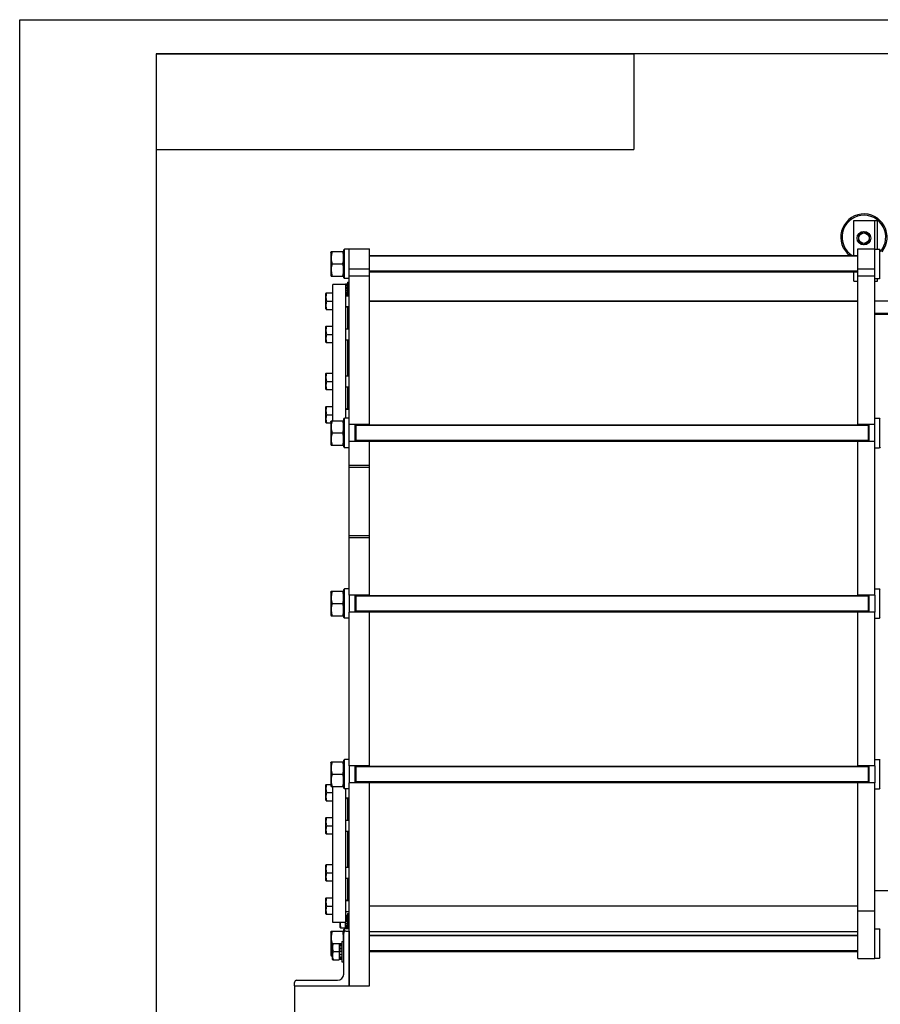
# Model space of a CAD drawing. Units: millimetres. Extents: x 0 to 4200, y -3 to 2970.
# Drawn here: x 0 to 1261, y 1527 to 2970 of the extents above; entities that cross this region are included whole.
import ezdxf
from ezdxf.enums import TextEntityAlignment as Align

# ---------------------------------------------------------------- set-up
doc = ezdxf.new("R2010")
doc.units = ezdxf.units.MM
doc.header["$LTSCALE"] = 231
doc.layers.get('0').update_dxf_attribs({"linetype": 'CONTINUOUS'})
for name, color, linetype in [('02___PRT_ALL_AXES', 7, 'CONTINUOUS'), ('AXIS', 7, 'CONTINUOUS'), ('DIMS', 7, 'CONTINUOUS')]:
    doc.layers.add(name, color=color, linetype=linetype)
doc.dimstyles.new('DIMSTYLE_4', dxfattribs={"dimtxt": 35, "dimasz": 40, "dimexe": 2, "dimexo": 0, "dimgap": 0.875, "dimtad": 1, "dimdec": 0, "dimdsep": 46, "dimtxsty": 'Standard', "dimblk": '_FILLED', "dimblk1": '_FILLED', "dimblk2": '_FILLED', "dimcen": 0.09, "dimadec": 0, "dimazin": 0, "dimtp": 1.2, "dimtm": 1.2, "dimtfac": 1, "dimtdec": 0, "dimtofl": 0, "dimtmove": 0, "dimatfit": 3, "dimldrblk": '_FILLED', "dimfxl": 1, "dimtolj": 1, "dimarcsym": 0})

# ---------------------------------------------------------------- blocks, each defined once
blk = doc.blocks.new('_FILLED')
at = {"color": 0, "linetype": 'ByBlock'}
blk.add_solid([(0, 0), (-1, 0.1875), (-1, -0.1875)], dxfattribs=at)
blk = doc.blocks.new('*D6')
at = {"layer": 'DIMS', "color": 2, "linetype": 'Continuous', "transparency": 16777216}
for p, q in [((403, 1554.4), (403, 1401)), ((2097.5, 1554.4), (2097.5, 1401)), ((403, 1421), (1250.2, 1421)), ((2097.5, 1421), (1250.2, 1421))]:
    blk.add_line(p, q, dxfattribs=at)
at = {"layer": 'DIMS', "color": 2, "linetype": 'Continuous', "transparency": 16777216, "xscale": 40, "yscale": 40, "zscale": 40, "rotation": 180}
blk.add_blockref('_FILLED', (403, 1421), dxfattribs=at)
at = {"layer": 'DIMS', "color": 2, "linetype": 'Continuous', "transparency": 16777216, "xscale": 40, "yscale": 40, "zscale": 40}
blk.add_blockref('_FILLED', (2097.5, 1421), dxfattribs=at)
at = {"layer": 'DIMS', "color": 2, "linetype": 'Continuous', "transparency": 16777216, "width": 0.572266}
blk.add_text('1695', height=35, dxfattribs=at).set_placement((1250.2, 1429.8), align=Align.CENTER)
blk = doc.blocks.new('*T13')
at = {"color": 7, "linetype": 'Continuous'}
for p, q in [((0, 0), (700, 0)), ((0, 0), (0, -140)), ((700, 0), (700, -140)), ((0, -140), (700, -140))]:
    blk.add_line(p, q, dxfattribs=at)

msp = doc.modelspace()

# ---------------------------------------------------------------- linework, layer by layer
at = {"color": 4, "linetype": 'Continuous'}
for p, q in [((0, 0), (0, 2970)), ((0, 2970), (4200, 2970))]:
    msp.add_line(p, q, dxfattribs=at)
at = {"color": 7, "linetype": 'Continuous'}
for p, q in [((200, 2920), (200, 50)), ((4150, 2920), (200, 2920)), ((1237.469, 2659.093), (1229.469, 2654.474)), ((1245.469, 2654.474), (1237.469, 2659.093)), ((1229.469, 2654.474), (1229.469, 2645.237)), ((1229.469, 2645.237), (1237.469, 2640.618)), ((1237.469, 2640.618), (1245.469, 2645.237)), ((1245.469, 2645.237), (1245.469, 2654.474)), ((455.969, 2628.956), (456.622, 2630.356)), ((455.969, 2628.956), (455.969, 2595.756)), ((456.622, 2630.356), (474.316, 2630.356)), ((474.316, 2630.356), (474.969, 2628.956)), ((474.969, 2632.856), (475.969, 2633.856)), ((474.969, 2591.856), (474.969, 2632.856)), ((475.969, 2590.856), (475.969, 2633.856)), ((482.969, 2633.856), (475.969, 2633.856)), ((482.969, 2634.356), (512.969, 2634.356)), ((1228.469, 2634.356), (1253.469, 2634.356)), ((1253.469, 2633.856), (1260.469, 2633.856)), ((1260.469, 2633.856), (1260.469, 2590.856)), ((1261.469, 2632.856), (1260.469, 2633.856)), ((457.92, 2612.356), (473.017, 2612.356)), ((512.969, 2624.356), (1228.469, 2624.356)), ((512.969, 2600.356), (1228.469, 2600.356)), ((455.969, 2595.756), (456.622, 2594.356)), ((456.622, 2594.356), (474.969, 2594.356)), ((474.316, 2594.356), (474.969, 2595.756)), ((474.969, 2591.856), (475.969, 2590.856)), ((482.969, 2590.856), (475.969, 2590.856)), ((1253.469, 2590.856), (1260.469, 2590.856)), ((1261.469, 2591.856), (1260.469, 2590.856)), ((449.315, 2569.505), (448.969, 2568.905)), ((448.969, 2546.105), (448.969, 2568.905)), ((449.315, 2569.505), (458.969, 2569.505)), ((470.229, 2582.356), (469.969, 2581.906)), ((469.969, 2581.856), (469.969, 2581.906)), ((470.229, 2582.356), (477.469, 2582.356)), ((477.469, 2581.856), (477.469, 2582.442)), ((480.469, 2582.442), (477.469, 2582.442)), ((480.469, 2581.942), (477.469, 2581.942)), ((480.469, 2581.559), (477.969, 2581.559)), ((480.469, 2580.134), (477.969, 2580.134)), ((480.469, 2579.427), (477.969, 2579.427)), ((480.469, 2577.295), (477.969, 2577.295)), ((477.969, 2576.501), (480.469, 2576.501)), ((480.469, 2576.371), (477.969, 2576.371)), ((480.469, 2573.856), (477.969, 2573.856)), ((477.969, 2573.356), (480.469, 2573.356)), ((480.469, 2572.856), (477.969, 2572.856)), ((480.469, 2570.34), (477.969, 2570.34)), ((477.969, 2570.21), (480.469, 2570.21)), ((480.469, 2569.417), (477.969, 2569.417)), ((450.387, 2557.505), (458.969, 2557.505)), ((480.469, 2567.284), (477.969, 2567.284)), ((480.469, 2566.577), (477.969, 2566.577)), ((477.969, 2565.505), (482.969, 2565.505)), ((1228.469, 2556.993), (512.969, 2556.993)), ((449.315, 2545.505), (448.969, 2546.105)), ((449.315, 2545.505), (458.969, 2545.505)), ((477.969, 2549.505), (482.969, 2549.505)), ((449.315, 2520.797), (448.969, 2520.197)), ((448.969, 2497.397), (448.969, 2520.197)), ((449.315, 2520.797), (458.969, 2520.797)), ((477.969, 2516.797), (482.969, 2516.797)), ((449.315, 2496.797), (448.969, 2497.397)), ((449.315, 2496.797), (458.969, 2496.797)), ((450.387, 2508.797), (458.969, 2508.797)), ((477.969, 2500.797), (482.969, 2500.797)), ((449.315, 2451.914), (448.969, 2451.314)), ((448.969, 2428.514), (448.969, 2451.314)), ((449.315, 2451.914), (458.969, 2451.914)), ((450.387, 2439.914), (458.969, 2439.914)), ((477.969, 2447.914), (482.969, 2447.914)), ((449.315, 2427.914), (448.969, 2428.514)), ((449.315, 2427.914), (458.969, 2427.914)), ((477.969, 2431.914), (482.969, 2431.914)), ((449.315, 2403.206), (448.969, 2402.606)), ((448.969, 2379.807), (448.969, 2402.606)), ((449.315, 2403.206), (458.969, 2403.206)), ((477.969, 2399.206), (482.969, 2399.206)), ((450.387, 2391.206), (458.969, 2391.206)), ((455.969, 2380.956), (456.622, 2382.356)), ((455.969, 2380.956), (455.969, 2347.756)), ((456.622, 2382.356), (474.316, 2382.356)), ((474.316, 2382.356), (474.969, 2380.956)), ((474.969, 2384.856), (475.969, 2385.856)), ((474.969, 2343.856), (474.969, 2384.856)), ((475.969, 2342.856), (475.969, 2385.856)), ((482.969, 2385.856), (475.969, 2385.856)), ((1253.469, 2385.856), (1260.469, 2385.856)), ((1260.469, 2385.856), (1260.469, 2342.856)), ((1261.469, 2384.856), (1260.469, 2385.856)), ((449.315, 2379.206), (448.969, 2379.806)), ((449.315, 2379.206), (455.969, 2379.206)), ((512.969, 2376.856), (482.969, 2376.856)), ((491.969, 2351.856), (491.969, 2376.856)), ((492.969, 2351.856), (492.969, 2376.856)), ((492.969, 2376.356), (1243.469, 2376.356)), ((512.969, 2376.356), (512.969, 2376.856)), ((1228.469, 2376.356), (1228.469, 2376.856)), ((1253.469, 2376.856), (1228.469, 2376.856)), ((1243.469, 2376.856), (1243.469, 2351.856)), ((1244.469, 2376.856), (1244.469, 2351.856)), ((457.92, 2364.356), (473.017, 2364.356)), ((482.969, 2317.356), (482.969, 2351.856)), ((512.969, 2351.856), (482.969, 2351.856)), ((492.969, 2352.356), (1243.469, 2352.356)), ((512.969, 2317.356), (512.969, 2352.356)), ((1228.469, 2126.356), (1228.469, 2352.356)), ((1253.469, 2351.856), (1228.469, 2351.856)), ((1253.469, 2126.856), (1253.469, 2351.856)), ((455.969, 2347.756), (456.622, 2346.356)), ((456.622, 2346.356), (474.316, 2346.356)), ((474.316, 2346.356), (474.969, 2347.756)), ((474.969, 2343.856), (475.969, 2342.856)), ((482.969, 2342.856), (475.969, 2342.856)), ((1253.469, 2342.856), (1260.469, 2342.856)), ((1261.469, 2343.856), (1260.469, 2342.856)), ((482.969, 2126.856), (482.969, 2211.356)), ((512.969, 2126.356), (512.969, 2211.356)), ((474.969, 2134.856), (475.969, 2135.856)), ((475.969, 2092.856), (475.969, 2135.856)), ((482.969, 2135.856), (475.969, 2135.856)), ((1253.469, 2135.856), (1260.469, 2135.856)), ((1260.469, 2135.856), (1260.469, 2092.856)), ((1261.469, 2134.856), (1260.469, 2135.856)), ((455.969, 2130.956), (456.622, 2132.356)), ((455.969, 2130.956), (455.969, 2097.756)), ((456.622, 2132.356), (474.316, 2132.356)), ((474.316, 2132.356), (474.969, 2130.956)), ((474.969, 2093.856), (474.969, 2134.856)), ((512.969, 2126.856), (482.969, 2126.856)), ((491.969, 2101.856), (491.969, 2126.856)), ((492.969, 2101.856), (492.969, 2126.856)), ((492.969, 2126.356), (1243.469, 2126.356)), ((1253.469, 2126.856), (1228.469, 2126.856)), ((1243.469, 2126.856), (1243.469, 2101.856)), ((1244.469, 2126.856), (1244.469, 2101.856)), ((457.92, 2114.356), (473.017, 2114.356)), ((455.969, 2097.756), (456.622, 2096.356)), ((456.622, 2096.356), (474.316, 2096.356)), ((474.316, 2096.356), (474.969, 2097.756)), ((474.969, 2093.856), (475.969, 2092.856)), ((482.969, 2092.856), (475.969, 2092.856)), ((482.969, 1876.856), (482.969, 2101.856)), ((512.969, 2101.856), (482.969, 2101.856)), ((492.969, 2102.356), (1243.469, 2102.356)), ((512.969, 1876.356), (512.969, 2102.356)), ((1228.469, 1876.356), (1228.469, 2102.356)), ((1253.469, 2101.856), (1228.469, 2101.856)), ((1253.469, 1876.856), (1253.469, 2101.856)), ((1253.469, 2092.856), (1260.469, 2092.856)), ((1261.469, 2093.856), (1260.469, 2092.856)), ((455.969, 1880.956), (456.622, 1882.356)), ((455.969, 1880.956), (455.969, 1847.756)), ((456.622, 1882.356), (474.316, 1882.356)), ((474.316, 1882.356), (474.969, 1880.956)), ((474.969, 1884.856), (475.969, 1885.856)), ((474.969, 1843.856), (474.969, 1884.856)), ((475.969, 1842.856), (475.969, 1885.856)), ((482.969, 1885.856), (475.969, 1885.856)), ((512.969, 1876.856), (482.969, 1876.856)), ((491.969, 1851.856), (491.969, 1876.856)), ((492.969, 1851.856), (492.969, 1876.856)), ((492.969, 1876.356), (1243.469, 1876.356)), ((1253.469, 1876.856), (1228.469, 1876.856)), ((1243.469, 1876.856), (1243.469, 1851.856)), ((1244.469, 1876.856), (1244.469, 1851.856)), ((1253.469, 1885.856), (1260.469, 1885.856)), ((1261.469, 1884.856), (1260.469, 1885.856)), ((1260.469, 1885.856), (1260.469, 1842.856)), ((457.92, 1864.356), (473.017, 1864.356)), ((449.315, 1849.505), (448.969, 1848.905)), ((448.969, 1826.105), (448.969, 1848.905)), ((449.315, 1849.505), (455.969, 1849.505)), ((455.969, 1847.756), (456.622, 1846.356)), ((474.316, 1846.356), (474.969, 1847.756)), ((482.969, 1554.356), (482.969, 1851.856)), ((512.969, 1851.856), (482.969, 1851.856)), ((492.969, 1852.356), (1243.469, 1852.356)), ((512.969, 1554.356), (512.969, 1852.356)), ((1228.469, 1594.356), (1228.469, 1852.356)), ((1253.469, 1851.856), (1228.469, 1851.856)), ((1253.469, 1594.356), (1253.469, 1851.856)), ((450.387, 1837.505), (458.969, 1837.505)), ((456.622, 1846.356), (474.316, 1846.356)), ((474.969, 1843.856), (475.969, 1842.856)), ((482.969, 1842.856), (475.969, 1842.856)), ((1253.469, 1842.856), (1260.469, 1842.856)), ((1261.469, 1843.856), (1260.469, 1842.856)), ((449.315, 1825.505), (448.969, 1826.105)), ((449.315, 1825.505), (458.969, 1825.505)), ((477.969, 1829.505), (482.969, 1829.505)), ((449.315, 1800.797), (448.969, 1800.197)), ((448.969, 1777.397), (448.969, 1800.197)), ((449.315, 1800.797), (458.969, 1800.797)), ((477.969, 1796.797), (482.969, 1796.797)), ((449.315, 1776.797), (448.969, 1777.397)), ((449.315, 1776.797), (458.969, 1776.797)), ((450.387, 1788.797), (458.969, 1788.797)), ((477.969, 1780.797), (482.969, 1780.797)), ((449.315, 1731.914), (448.969, 1731.314)), ((449.315, 1731.914), (458.969, 1731.914)), ((448.969, 1708.514), (448.969, 1731.314)), ((450.387, 1719.914), (458.969, 1719.914)), ((477.969, 1727.914), (482.969, 1727.914)), ((449.315, 1707.914), (448.969, 1708.514)), ((449.315, 1707.914), (458.969, 1707.914)), ((477.969, 1711.914), (482.969, 1711.914)), ((449.315, 1683.206), (448.969, 1682.606)), ((448.969, 1659.807), (448.969, 1682.606)), ((449.315, 1683.206), (458.969, 1683.206)), ((477.969, 1679.206), (482.969, 1679.206)), ((449.315, 1659.206), (448.969, 1659.806)), ((450.387, 1671.206), (458.969, 1671.206)), ((477.969, 1663.206), (482.969, 1663.206)), ((1228.469, 1670.993), (512.969, 1670.993)), ((1228.469, 1664.356), (1253.469, 1664.356)), ((449.315, 1659.206), (458.969, 1659.206)), ((469.969, 1639.806), (469.969, 1646.856)), ((477.469, 1639.269), (477.469, 1646.856)), ((480.469, 1645.34), (477.469, 1645.34)), ((477.469, 1645.21), (480.469, 1645.21)), ((480.469, 1657.442), (477.969, 1657.442)), ((480.469, 1656.942), (477.969, 1656.942)), ((480.469, 1656.559), (477.969, 1656.559)), ((480.469, 1655.134), (477.969, 1655.134)), ((480.469, 1654.427), (477.969, 1654.427)), ((480.469, 1652.295), (477.969, 1652.295)), ((477.969, 1651.501), (480.469, 1651.501)), ((480.469, 1651.371), (477.969, 1651.371)), ((480.469, 1648.856), (477.969, 1648.856)), ((477.969, 1648.356), (480.469, 1648.356)), ((480.469, 1647.856), (477.969, 1647.856)), ((455.969, 1632.956), (456.622, 1634.356)), ((455.969, 1632.956), (455.969, 1599.756)), ((456.622, 1634.356), (474.316, 1634.356)), ((470.229, 1639.356), (469.969, 1639.806)), ((470.229, 1639.356), (477.469, 1639.356)), ((474.316, 1634.356), (474.969, 1632.956)), ((474.969, 1636.856), (475.969, 1637.856)), ((474.969, 1631.356), (474.969, 1636.856)), ((475.969, 1633.546), (475.969, 1637.856)), ((482.969, 1637.856), (475.969, 1637.856)), ((480.469, 1644.417), (477.469, 1644.417)), ((480.469, 1642.284), (477.469, 1642.284)), ((480.469, 1641.577), (477.469, 1641.577)), ((480.469, 1640.152), (477.469, 1640.152)), ((480.469, 1639.77), (477.469, 1639.77)), ((480.469, 1639.269), (477.469, 1639.269)), ((1253.469, 1637.856), (1260.469, 1637.856)), ((1261.469, 1636.856), (1260.469, 1637.856)), ((1260.469, 1637.856), (1260.469, 1594.856)), ((457.92, 1616.356), (471.969, 1616.356)), ((458.815, 1616.356), (458.469, 1615.756)), ((468.469, 1616.356), (468.469, 1592.356)), ((471.969, 1615.995), (468.469, 1615.995)), ((512.969, 1628.356), (1228.469, 1628.356)), ((458.469, 1592.956), (458.469, 1615.756)), ((459.887, 1604.356), (471.969, 1604.356)), ((471.969, 1615.3), (468.469, 1615.3)), ((471.969, 1614.918), (468.469, 1614.918)), ((471.969, 1612.939), (468.469, 1612.939)), ((471.969, 1612.232), (468.469, 1612.232)), ((471.969, 1609.272), (468.469, 1609.272)), ((468.469, 1608.478), (471.969, 1608.478)), ((471.969, 1608.348), (468.469, 1608.348)), ((471.969, 1604.856), (468.469, 1604.856)), ((471.969, 1603.856), (468.469, 1603.856)), ((512.969, 1604.356), (1228.469, 1604.356)), ((455.969, 1599.756), (456.622, 1598.356)), ((456.622, 1598.356), (458.469, 1598.356)), ((458.815, 1592.356), (458.469, 1592.956)), ((458.815, 1592.356), (468.469, 1592.356)), ((471.969, 1600.363), (468.469, 1600.363)), ((468.469, 1600.233), (471.969, 1600.233)), ((471.969, 1599.44), (468.469, 1599.44)), ((471.969, 1596.479), (468.469, 1596.479)), ((471.969, 1595.772), (468.469, 1595.772)), ((471.969, 1593.794), (468.469, 1593.794)), ((471.969, 1593.411), (468.469, 1593.411)), ((471.969, 1592.716), (468.469, 1592.716)), ((1228.469, 1594.356), (1253.469, 1594.356)), ((1253.469, 1594.856), (1260.469, 1594.856)), ((1261.469, 1595.856), (1260.469, 1594.856))]:
    msp.add_line(p, q, dxfattribs=at)
at = {"color": 2, "linetype": 'Continuous'}
for p, q in [((1228.469, 2623.356), (512.969, 2623.356)), ((1228.469, 2601.356), (512.969, 2601.356)), ((1243.469, 2375.356), (492.969, 2375.356)), ((1243.469, 2353.356), (492.969, 2353.356)), ((1243.469, 2125.356), (492.969, 2125.356)), ((1243.469, 2103.356), (492.969, 2103.356)), ((1243.469, 1875.356), (492.969, 1875.356)), ((1243.469, 1853.356), (492.969, 1853.356)), ((1228.469, 1627.356), (512.969, 1627.356)), ((1228.469, 1605.356), (512.969, 1605.356))]:
    msp.add_line(p, q, dxfattribs=at)
at = {"color": 7, "linetype": 'Continuous'}
msp.add_circle((1237.469, 2649.856), 7.6, dxfattribs=at)
for centre, radius, start, end in [((1237.469, 2651.356), 34, 321.210569, 232.693995), ((1237.469, 2651.356), 32, 318.699913, 237.646501), ((489.994, 2576.03), 19.989, 161.551539, 163.049463), ((485.659, 2373.356), 29.038, 178.051012, 181.952018), ((485.659, 2355.356), 29.038, 178.051012, 181.952018), ((485.659, 1873.356), 29.038, 178.051012, 181.952018), ((485.659, 1855.356), 29.038, 178.051012, 181.952018)]:
    msp.add_arc(centre, radius, start, end, dxfattribs=at)
for points, knots in [([(457.92, 2630.356), (457.481, 2628.726), (456.769, 2625.425), (456.581, 2622.045), (456.639, 2620.367)], [0, 0, 0, 0, 0.50127405, 1, 1, 1, 1]), ([(473.017, 2630.356), (473.413, 2628.885), (474.07, 2625.912), (474.439, 2621.356), (474.07, 2616.799), (473.413, 2613.826), (473.017, 2612.356)], [0, 0, 0, 0, 0.2506198, 0.50000001, 0.74938021, 1, 1, 1, 1]), ([(457.92, 2612.356), (457.567, 2611.044), (456.969, 2608.397), (456.684, 2605.694), (456.638, 2604.343)], [0, 0, 0, 0, 0.50117218, 1, 1, 1, 1]), ([(456.639, 2620.367), (456.685, 2619.016), (456.969, 2616.313), (457.567, 2613.666), (457.92, 2612.356)], [0, 0, 0, 0, 0.49882796, 1, 1, 1, 1]), ([(473.017, 2612.356), (473.413, 2610.885), (474.07, 2607.912), (474.439, 2603.356), (474.07, 2598.799), (473.413, 2595.826), (473.017, 2594.356)], [0, 0, 0, 0, 0.2506198, 0.50000001, 0.74938021, 1, 1, 1, 1]), ([(456.638, 2604.343), (456.581, 2602.665), (456.769, 2599.285), (457.481, 2595.985), (457.92, 2594.356)], [0, 0, 0, 0, 0.49872599, 1, 1, 1, 1]), ([(450.387, 2557.505), (450.063, 2558.475), (449.522, 2560.448), (449.212, 2563.505), (449.522, 2566.562), (450.063, 2568.534), (450.387, 2569.505)], [0, 0, 0, 0, 0.2509321, 0.50000003, 0.74906794, 1, 1, 1, 1]), ([(450.387, 2545.505), (450.063, 2546.475), (449.522, 2548.448), (449.212, 2551.505), (449.522, 2554.562), (450.063, 2556.534), (450.387, 2557.505)], [0, 0, 0, 0, 0.2509321, 0.50000003, 0.74906794, 1, 1, 1, 1]), ([(450.387, 2508.797), (450.063, 2509.768), (449.522, 2511.74), (449.212, 2514.797), (449.522, 2517.854), (450.063, 2519.827), (450.387, 2520.797)], [0, 0, 0, 0, 0.2509321, 0.50000003, 0.74906794, 1, 1, 1, 1]), ([(450.387, 2496.797), (450.063, 2497.768), (449.522, 2499.74), (449.212, 2502.797), (449.522, 2505.854), (450.063, 2507.827), (450.387, 2508.797)], [0, 0, 0, 0, 0.2509321, 0.50000003, 0.74906794, 1, 1, 1, 1]), ([(450.387, 2439.914), (450.063, 2440.885), (449.522, 2442.857), (449.212, 2445.914), (449.522, 2448.971), (450.063, 2450.944), (450.387, 2451.914)], [0, 0, 0, 0, 0.2509321, 0.50000003, 0.74906794, 1, 1, 1, 1]), ([(450.387, 2427.914), (450.063, 2428.885), (449.522, 2430.857), (449.212, 2433.914), (449.522, 2436.971), (450.063, 2438.944), (450.387, 2439.914)], [0, 0, 0, 0, 0.2509321, 0.50000003, 0.74906794, 1, 1, 1, 1]), ([(450.387, 2391.206), (450.063, 2392.177), (449.522, 2394.149), (449.212, 2397.206), (449.522, 2400.263), (450.063, 2402.236), (450.387, 2403.206)], [0, 0, 0, 0, 0.2509321, 0.50000003, 0.74906794, 1, 1, 1, 1]), ([(450.387, 2379.206), (450.063, 2380.177), (449.522, 2382.149), (449.212, 2385.206), (449.522, 2388.263), (450.063, 2390.236), (450.387, 2391.206)], [0, 0, 0, 0, 0.2509321, 0.50000003, 0.74906794, 1, 1, 1, 1]), ([(457.92, 2382.356), (457.567, 2381.044), (456.969, 2378.397), (456.684, 2375.694), (456.638, 2374.343)], [0, 0, 0, 0, 0.50117218, 1, 1, 1, 1]), ([(473.017, 2382.356), (473.413, 2380.885), (474.07, 2377.912), (474.439, 2373.356), (474.07, 2368.799), (473.413, 2365.826), (473.017, 2364.356)], [0, 0, 0, 0, 0.2506198, 0.50000001, 0.74938021, 1, 1, 1, 1]), ([(456.639, 2372.367), (456.685, 2371.016), (456.969, 2368.313), (457.567, 2365.666), (457.92, 2364.356)], [0, 0, 0, 0, 0.49882796, 1, 1, 1, 1]), ([(457.92, 2364.356), (457.567, 2363.044), (456.969, 2360.397), (456.684, 2357.694), (456.638, 2356.343)], [0, 0, 0, 0, 0.50117218, 1, 1, 1, 1]), ([(456.639, 2354.367), (456.685, 2353.016), (456.969, 2350.313), (457.567, 2347.666), (457.92, 2346.356)], [0, 0, 0, 0, 0.49882796, 1, 1, 1, 1]), ([(473.017, 2364.356), (473.413, 2362.885), (474.07, 2359.912), (474.439, 2355.356), (474.07, 2350.799), (473.413, 2347.826), (473.017, 2346.356)], [0, 0, 0, 0, 0.2506198, 0.50000001, 0.74938021, 1, 1, 1, 1]), ([(457.92, 2132.356), (457.481, 2130.726), (456.769, 2127.425), (456.581, 2124.045), (456.639, 2122.367)], [0, 0, 0, 0, 0.50127405, 1, 1, 1, 1]), ([(456.639, 2122.367), (456.685, 2121.016), (456.969, 2118.313), (457.567, 2115.666), (457.92, 2114.356)], [0, 0, 0, 0, 0.49882796, 1, 1, 1, 1]), ([(473.017, 2132.356), (473.413, 2130.885), (474.07, 2127.912), (474.439, 2123.356), (474.07, 2118.799), (473.413, 2115.826), (473.017, 2114.356)], [0, 0, 0, 0, 0.2506198, 0.50000001, 0.74938021, 1, 1, 1, 1]), ([(457.92, 2114.356), (457.567, 2113.044), (456.969, 2110.397), (456.684, 2107.694), (456.638, 2106.343)], [0, 0, 0, 0, 0.50117218, 1, 1, 1, 1]), ([(473.017, 2114.356), (473.413, 2112.885), (474.07, 2109.912), (474.439, 2105.356), (474.07, 2100.799), (473.413, 2097.826), (473.017, 2096.356)], [0, 0, 0, 0, 0.2506198, 0.50000001, 0.74938021, 1, 1, 1, 1]), ([(456.638, 2106.343), (456.581, 2104.665), (456.769, 2101.285), (457.481, 2097.985), (457.92, 2096.356)], [0, 0, 0, 0, 0.49872599, 1, 1, 1, 1]), ([(457.92, 1882.356), (457.567, 1881.044), (456.969, 1878.397), (456.684, 1875.694), (456.638, 1874.343)], [0, 0, 0, 0, 0.50117218, 1, 1, 1, 1]), ([(473.017, 1882.356), (473.413, 1880.885), (474.07, 1877.912), (474.439, 1873.356), (474.07, 1868.799), (473.413, 1865.826), (473.017, 1864.356)], [0, 0, 0, 0, 0.2506198, 0.50000001, 0.74938021, 1, 1, 1, 1]), ([(457.92, 1864.356), (457.567, 1863.044), (456.969, 1860.397), (456.684, 1857.694), (456.638, 1856.343)], [0, 0, 0, 0, 0.50117218, 1, 1, 1, 1]), ([(456.639, 1872.367), (456.685, 1871.016), (456.969, 1868.313), (457.567, 1865.666), (457.92, 1864.356)], [0, 0, 0, 0, 0.49882796, 1, 1, 1, 1]), ([(473.017, 1864.356), (473.413, 1862.885), (474.07, 1859.912), (474.439, 1855.356), (474.07, 1850.799), (473.413, 1847.826), (473.017, 1846.356)], [0, 0, 0, 0, 0.2506198, 0.50000001, 0.74938021, 1, 1, 1, 1]), ([(450.387, 1837.505), (450.063, 1838.475), (449.522, 1840.448), (449.212, 1843.505), (449.522, 1846.562), (450.063, 1848.534), (450.387, 1849.505)], [0, 0, 0, 0, 0.2509321, 0.50000003, 0.74906794, 1, 1, 1, 1]), ([(456.639, 1854.367), (456.685, 1853.016), (456.969, 1850.313), (457.567, 1847.666), (457.92, 1846.356)], [0, 0, 0, 0, 0.49882796, 1, 1, 1, 1]), ([(450.387, 1825.505), (450.063, 1826.475), (449.522, 1828.448), (449.212, 1831.505), (449.522, 1834.562), (450.063, 1836.534), (450.387, 1837.505)], [0, 0, 0, 0, 0.2509321, 0.50000003, 0.74906794, 1, 1, 1, 1]), ([(450.387, 1788.797), (450.063, 1789.768), (449.522, 1791.74), (449.212, 1794.797), (449.522, 1797.854), (450.063, 1799.827), (450.387, 1800.797)], [0, 0, 0, 0, 0.2509321, 0.50000003, 0.74906794, 1, 1, 1, 1]), ([(450.387, 1776.797), (450.063, 1777.768), (449.522, 1779.74), (449.212, 1782.797), (449.522, 1785.854), (450.063, 1787.827), (450.387, 1788.797)], [0, 0, 0, 0, 0.2509321, 0.50000003, 0.74906794, 1, 1, 1, 1]), ([(450.387, 1719.914), (450.063, 1720.885), (449.522, 1722.857), (449.212, 1725.914), (449.522, 1728.971), (450.063, 1730.944), (450.387, 1731.914)], [0, 0, 0, 0, 0.2509321, 0.50000003, 0.74906794, 1, 1, 1, 1]), ([(450.387, 1707.914), (450.063, 1708.885), (449.522, 1710.857), (449.212, 1713.914), (449.522, 1716.971), (450.063, 1718.944), (450.387, 1719.914)], [0, 0, 0, 0, 0.2509321, 0.50000003, 0.74906794, 1, 1, 1, 1]), ([(450.387, 1671.206), (450.063, 1672.177), (449.522, 1674.149), (449.212, 1677.206), (449.522, 1680.263), (450.063, 1682.236), (450.387, 1683.206)], [0, 0, 0, 0, 0.2509321, 0.50000003, 0.74906794, 1, 1, 1, 1]), ([(450.387, 1659.206), (450.063, 1660.177), (449.522, 1662.149), (449.212, 1665.206), (449.522, 1668.263), (450.063, 1670.236), (450.387, 1671.206)], [0, 0, 0, 0, 0.2509321, 0.50000003, 0.74906794, 1, 1, 1, 1]), ([(471.032, 1639.356), (470.631, 1640.56), (470.192, 1642.441), (470.233, 1644.987), (470.453, 1646.24), (470.601, 1646.857)], [0, 0, 0, 0, 0.50050697, 0.74980354, 1, 1, 1, 1]), ([(457.92, 1634.356), (457.481, 1632.726), (456.769, 1629.425), (456.581, 1626.045), (456.639, 1624.367)], [0, 0, 0, 0, 0.50127405, 1, 1, 1, 1]), ([(473.017, 1634.356), (473.674, 1631.917), (474.376, 1628.158), (474.309, 1623.097), (473.955, 1620.593), (473.715, 1619.354)], [0, 0, 0, 0, 0.50032959, 0.74986889, 1, 1, 1, 1]), ([(457.92, 1616.356), (457.567, 1615.044), (456.969, 1612.397), (456.684, 1609.694), (456.638, 1608.343)], [0, 0, 0, 0, 0.50117218, 1, 1, 1, 1]), ([(456.639, 1624.367), (456.685, 1623.016), (456.969, 1620.313), (457.567, 1617.666), (457.92, 1616.356)], [0, 0, 0, 0, 0.49882796, 1, 1, 1, 1]), ([(459.887, 1604.356), (459.563, 1605.326), (459.022, 1607.299), (458.712, 1610.356), (459.022, 1613.413), (459.563, 1615.385), (459.887, 1616.356)], [0, 0, 0, 0, 0.2509321, 0.50000003, 0.74906794, 1, 1, 1, 1]), ([(456.638, 1608.343), (456.581, 1606.665), (456.769, 1603.285), (457.481, 1599.985), (457.92, 1598.356)], [0, 0, 0, 0, 0.49872599, 1, 1, 1, 1]), ([(459.887, 1592.356), (459.563, 1593.326), (459.022, 1595.299), (458.712, 1598.356), (459.022, 1601.413), (459.563, 1603.385), (459.887, 1604.356)], [0, 0, 0, 0, 0.2509321, 0.50000003, 0.74906794, 1, 1, 1, 1])]:
    msp.add_open_spline(points, degree=3, knots=knots, dxfattribs=at)
at = {"layer": '02___PRT_ALL_AXES', "color": 7, "linetype": 'Continuous'}
for p, q in [((477.969, 2581.856), (458.969, 2581.856)), ((458.969, 2382.356), (458.969, 2581.855)), ((477.969, 2385.856), (477.969, 2581.855)), ((477.969, 2548.521), (478.209, 2548.505)), ((480.969, 2516.797), (480.969, 2549.505)), ((480.969, 2447.914), (480.969, 2500.797)), ((480.969, 2399.206), (480.969, 2431.914)), ((478.21, 2400.206), (477.969, 2400.19)), ((458.969, 1646.856), (458.969, 1846.356)), ((477.969, 1646.856), (477.969, 1842.856)), ((477.969, 1828.521), (478.209, 1828.505)), ((480.969, 1796.797), (480.969, 1829.505)), ((480.969, 1727.914), (480.969, 1780.797)), ((480.969, 1679.206), (480.969, 1711.914)), ((478.21, 1680.206), (477.969, 1680.19)), ((477.969, 1646.856), (458.969, 1646.856))]:
    msp.add_line(p, q, dxfattribs=at)
for points, knots in [([(478.211, 2548.505), (478.436, 2548.505), (479.004, 2548.659), (478.984, 2549.251), (478.935, 2549.499)], [0, 0, 0, 0, 0.47063984, 1, 1, 1, 1]), ([(478.934, 2399.207), (478.984, 2399.456), (479.007, 2400.051), (478.436, 2400.206), (478.211, 2400.206)], [0, 0, 0, 0, 0.53003255, 1, 1, 1, 1]), ([(478.211, 1828.505), (478.436, 1828.505), (479.004, 1828.659), (478.984, 1829.251), (478.935, 1829.499)], [0, 0, 0, 0, 0.47063984, 1, 1, 1, 1]), ([(478.934, 1679.207), (478.984, 1679.456), (479.007, 1680.051), (478.436, 1680.206), (478.211, 1680.206)], [0, 0, 0, 0, 0.53003255, 1, 1, 1, 1])]:
    msp.add_open_spline(points, degree=3, knots=knots, dxfattribs=at)
at = {"layer": 'AXIS', "color": 7, "linetype": 'Continuous'}
for p, q in [((1222.469, 2624.356), (1222.469, 2675.856)), ((1222.469, 2675.856), (1257.469, 2675.856)), ((1253.469, 2351.856), (1253.469, 2675.856)), ((1257.469, 2633.856), (1257.469, 2675.856)), ((482.969, 2351.195), (482.969, 2634.356)), ((512.969, 2376.856), (512.969, 2634.356)), ((1228.469, 2376.856), (1228.469, 2634.356)), ((512.969, 2604.356), (482.969, 2604.356)), ((1222.469, 2586.856), (1222.469, 2600.356)), ((1253.469, 2604.356), (1228.469, 2604.356)), ((480.469, 2585.356), (480.469, 2565.505)), ((480.469, 2585.356), (482.969, 2585.356)), ((512.969, 2594.356), (482.969, 2594.356)), ((1222.469, 2586.856), (1228.469, 2586.856)), ((1253.469, 2594.356), (1228.469, 2594.356)), ((1253.469, 2586.856), (1257.469, 2586.856)), ((1257.469, 2586.856), (1257.469, 2590.856)), ((1228.469, 2557.356), (512.969, 2557.356)), ((1977.469, 2557.356), (1253.469, 2557.356)), ((1977.469, 2539.678), (1253.469, 2539.678)), ((1977.469, 2538.054), (1253.469, 2538.054)), ((482.969, 2211.356), (482.969, 2317.356)), ((482.969, 2317.356), (512.969, 2317.356)), ((482.969, 2314.356), (512.969, 2314.356)), ((512.969, 2211.356), (512.969, 2317.356)), ((482.969, 2214.356), (512.969, 2214.356)), ((482.969, 2211.356), (512.969, 2211.356)), ((482.969, 2127.516), (482.969, 2101.195)), ((1253.469, 2126.856), (1253.469, 2101.856)), ((482.969, 1877.516), (482.969, 1851.195)), ((1253.469, 1876.856), (1253.469, 1851.856)), ((1977.469, 1693.356), (1253.469, 1693.356)), ((480.469, 1660.356), (480.469, 1637.856)), ((480.469, 1660.356), (482.969, 1660.356)), ((474.969, 1571.356), (474.969, 1631.356)), ((477.969, 1634.356), (482.969, 1634.356)), ((482.969, 1634.356), (482.969, 1554.356)), ((1228.469, 1633.356), (512.969, 1633.356)), ((471.969, 1619.356), (471.969, 1589.356)), ((471.969, 1619.356), (474.969, 1619.356)), ((471.969, 1589.356), (474.969, 1589.356)), ((402.969, 1554.356), (402.969, 1559.356)), ((405.969, 1562.356), (465.969, 1562.356)), ((402.969, 1554.356), (512.969, 1554.356))]:
    msp.add_line(p, q, dxfattribs=at)
msp.add_circle((1237.469, 2649.856), 10, dxfattribs=at)
for centre, radius, start, end in [((477.969, 1631.356), 3, 90, 180), ((405.969, 1559.356), 3, 90, 180), ((465.969, 1571.356), 9, 270, 360)]:
    msp.add_arc(centre, radius, start, end, dxfattribs=at)

# ---------------------------------------------------------------- block references
msp.add_blockref('*T13', (200, 2920))

# ---------------------------------------------------------------- dimensions: what is measured, and where the dimension line sits
at = {"layer": 'DIMS', "color": 2, "linetype": 'Continuous'}
dim = msp.add_linear_dim(base=(2097.468795392, 1421.026256402), p1=(402.968795392, 1554.355602102), p2=(2097.468795392, 1554.355602102), dimstyle='DIMSTYLE_4', dxfattribs=at)
dim.commit()
dim.dimension.update_dxf_attribs({"geometry": '*D6', "text_midpoint": (1250.181436157, 1421.026256402), "dimtype": 160})

doc.saveas('drawing.dxf')
